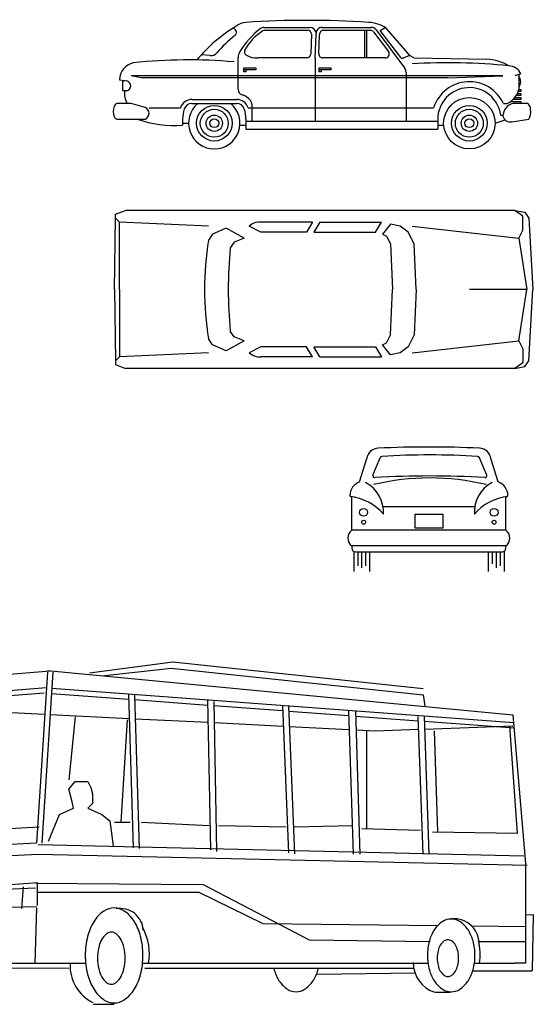
# Model space of a CAD drawing. Units: millimetres. Extents: x 0 to 121, y 0 to 49.
# Drawn here: x 6 to 9, y 30 to 35 of the extents above; entities that cross this region are included whole.
import ezdxf

# ---------------------------------------------------------------- set-up
doc = ezdxf.new("R2010")
doc.units = ezdxf.units.MM
for name, color, linetype in [('CAR_DTL', 7, 'Continuous'), ('DIEN HOA', 111, 'Continuous'), ('F. Autos', 8, 'Continuous'), ('NET', 31, 'Continuous')]:
    doc.layers.add(name, color=color, linetype=linetype)

# ---------------------------------------------------------------- blocks, each defined once
blk = doc.blocks.new('02PCAR04')
at = {"color": 0, "linetype": 'ByBlock'}
for p, q in [((-211, 38), (-206, 40)), ((-9, 40), (-206, 40)), ((-5, 37), (-9, 40)), ((-9, 40), (-4, 39)), ((-211.51, 0), (-211, 36)), ((-211, 36), (-211, 38)), ((-209, 34), (-211, 36)), ((-5, 30), (-5, 37)), ((-4, 39), (-2, 36)), ((-2, 36), (0, 0)), ((-209, 0), (-209, 34)), ((-164, 32), (-209, 34)), ((-155, 31), (-162, 28)), ((-146, 26), (-155, 31)), ((-137.46, 28.99), (-143.46, 31.99)), ((-111.46, 33.99), (-137.46, 33.99)), ((-111.46, 33.99), (-114.46, 28.99)), ((-107.76, 34), (-110.76, 29)), ((-107.76, 34), (-76.45, 34)), ((-79.45, 29), (-76.45, 34)), ((-72, 33), (-76, 28)), ((-67, 32), (-72, 33)), ((-63, 29), (-67, 32)), ((-61, 32), (-7, 26)), ((-7, 26), (-5, 30)), ((-162, 28), (-164, 25)), ((-146, 26), (-151, 24)), ((-114.46, 28.99), (-137.46, 28.99)), ((-110.76, 29), (-79.45, 29)), ((-76, 28), (-74, 27)), ((-74, 27), (-72, 23)), ((-60, 23), (-63, 29)), ((-7, 26), (-3, 0)), ((-151, 24), (-153, 21)), ((-72, 23), (-71, 0)), ((-59, 0), (-60, 23)), ((-211.51, 0), (-211, -36)), ((-209, 0), (-209, -34)), ((-72, -23), (-71, 0)), ((-59, 0), (-60, -23)), ((-3, 0), (-32, 0)), ((-7, -26), (-3, 0)), ((-2, -36), (0, 0)), ((-151, -24), (-153, -21)), ((-146, -26), (-151, -24)), ((-74, -27), (-72, -23)), ((-60, -23), (-63, -29)), ((-162, -28), (-164, -25)), ((-155, -31), (-162, -28)), ((-146, -26), (-155, -31)), ((-137.46, -28.99), (-143.46, -31.99)), ((-114.46, -28.99), (-137.46, -28.99)), ((-111.46, -33.99), (-114.46, -28.99)), ((-110.76, -29), (-79.45, -29)), ((-107.76, -34), (-110.76, -29)), ((-79.45, -29), (-76.45, -34)), ((-76, -28), (-74, -27)), ((-72, -33), (-76, -28)), ((-63, -29), (-67, -32)), ((-61, -32), (-7, -26)), ((-7, -26), (-5, -30)), ((-209, -34), (-211, -36)), ((-164, -32), (-209, -34)), ((-111.46, -33.99), (-137.46, -33.99)), ((-107.76, -34), (-76.45, -34)), ((-67, -32), (-72, -33)), ((-5, -30), (-5, -37)), ((-211, -36), (-211, -38)), ((-211, -38), (-206, -40)), ((-5, -37), (-9, -40)), ((-9, -40), (-4, -39)), ((-4, -39), (-2, -36)), ((-9, -40), (-206, -40))]:
    blk.add_line(p, q, dxfattribs=at)
for centre, radius, start, end in [((-138.16, 26.11), 7.91, 84.8716, 131.9983), ((-8.75, 0), 157.25, 170.8522, 189.1478), ((67, 0), 221, 174.5474, 185.4526), ((-138.16, -26.11), 7.91, 228.0017, 275.1284)]:
    blk.add_arc(centre, radius, start, end, dxfattribs=at)
blk = doc.blocks.new('A$C26A41F05')
at = {"layer": 'DIEN HOA'}
for p, q in [((970.6, 974.1), (965.7, 975.1)), ((1219, 983.3), (1591.3, 983.3)), ((1226.1, 960), (1572.7, 960)), ((1688, 983.3), (2087.5, 983.3)), ((1701.2, 960), (2081, 960)), ((2033, 960), (2033, 736)), ((2049, 960), (2049, 736)), ((2125.9, 964.1), (2356.2, 657.1)), ((2160.4, 959), (2200, 982)), ((2325.4, 740.5), (2160.4, 959)), ((2401, 752), (2209, 976)), ((1604.5, 932), (1597.6, 766.7)), ((1633, 732.6), (1640.4, 929.3)), ((1663, 769.3), (1669.5, 924)), ((2106.6, 947.2), (2226.6, 787.2)), ((783.7, 755), (711.7, 761.6)), ((1010.3, 482.9), (1010.3, 737.7)), ((1565.6, 736), (1169, 736)), ((1633, 732.6), (1633, 224)), ((2201, 736), (1695, 736)), ((2397.1, 756.5), (2344.1, 735.3)), ((2433, 736), (2401, 752)), ((2433, 736), (3022.2, 725.2)), ((1057, 624), (1057, 656)), ((1057, 656), (1153, 656)), ((1153, 640), (1057, 640)), ((1073, 640), (1073, 624)), ((1153, 656), (1153, 640)), ((1665, 656), (1761, 656)), ((1665, 624), (1665, 656)), ((1761, 640), (1665, 640)), ((1681, 640), (1681, 624)), ((1761, 656), (1761, 640)), ((49, 560), (114.6, 550.1)), ((1073, 624), (1057, 624)), ((1681, 624), (1665, 624)), ((2369, 618.7), (2369, 224)), ((3297, 608), (3249, 592)), ((3281, 600.1), (3281, 480)), ((76.5, 470.4), (76.9, 548.7)), ((108.5, 550.4), (76.9, 548.7)), ((3281, 480), (3297, 480)), ((3297, 480), (3297, 464)), ((108.5, 470.4), (76.5, 470.4)), ((635, 400), (998.9, 400)), ((3297, 400), (3234.1, 400)), ((3249, 416), (3297, 416)), ((3297, 432), (3260.4, 432)), ((3269.3, 448), (3297, 448)), ((3297, 464), (3276.1, 464)), ((3297, 448), (3297, 432)), ((3297, 416), (3297, 400)), ((145, 368), (37.4, 368)), ((257, 336), (145, 368)), ((289, 333.5), (543.7, 333.5)), ((635, 368), (998.9, 368)), ((1090.2, 333.5), (2591.7, 333.5)), ((1121, 359.5), (1121, 224)), ((3156.7, 368), (3185, 368)), ((3214.2, 384), (3297, 384)), ((3340.5, 368), (3233, 368)), ((3297, 384), (3297, 368)), ((37.4, 240), (257, 240)), ((561, 240), (561, 192)), ((1073, 240), (1073, 160)), ((2625, 240), (2625, 160)), ((3134.9, 272.1), (3153.1, 272.1)), ((3224, 218.9), (3361, 240)), ((561, 208), (609, 208)), ((1024.3, 192), (1073, 192)), ((1073, 224), (2625, 224)), ((1073, 160), (2625, 160)), ((2625, 192), (2673, 192)), ((3089, 208), (3170.8, 235.3))]:
    blk.add_line(p, q, dxfattribs=at)
for centre, radius in [((2881, 208), 208), ((817, 208), 144), ((817, 208), 113.1), ((2881, 208), 144), ((2881, 208), 113.1), ((817, 208), 66), ((817, 208), 35.8), ((2881, 208), 66), ((2881, 208), 35.8)]:
    blk.add_circle(centre, radius, dxfattribs=at)
for centre, radius, start, end in [((1569, -6624), 7664.1, 86.28936, 93.71064), ((1651.6, -98.7), 1274.1, 121.12828, 140.04947), ((964.4, 942.7), 32, 308.60732, 78.69007), ((1087.4, 872), 152.7, 95.41454, 128.18828), ((1603.3, 438.3), 676.2, 127.71596, 148.93066), ((1219, 935.3), 48, 90, 127.71596), ((1226.1, 928), 32, 90, 122.59497), ((1572.7, 928), 32, 7.12502, 90), ((1591.3, 935.3), 48, 7.12502, 90), ((1688, 935.3), 48, 90, 187.12502), ((1701.2, 928), 32, 90, 187.12502), ((2055.6, 756), 268.1, 55.12259, 88.00751), ((2081, 928), 32, 36.8699, 90), ((2087.5, 935.3), 48, 36.8699, 90), ((1675.9, 51.6), 1108.3, 128.60732, 139.12532), ((1441, 592), 430.8, 122.59497, 150.89634), ((1092.5, 786), 32, 150.89634, 241.34301), ((606.9, -3562.3), 4282.3, 85.04206, 95.97693), ((789.5, 818.8), 64, 264.80557, 319.12532), ((1106.3, 737.7), 96, 148.93066, 180), ((1163.2, 915.4), 179.5, 241.34301, 271.82409), ((1565.6, 768), 32, 270, 357.61406), ((1695, 768), 32, 177.61406, 270), ((2201, 768), 32, 270, 36.8699), ((2338.2, 750.1), 16, 217.05154, 291.80141), ((3013.4, 368.6), 356.6, 58.27248, 88.58455), ((192, 557.1), 143.1, 102.54194, 178.81962), ((2305, 618.7), 64, 0, 36.8699), ((2711.1, -4113), 4810, 84.15528, 93.50644), ((3197.9, 563.5), 108.6, 24.21636, 88.40351), ((3217, 544), 80, 323.1301, 36.8699), ((99.5, 510.4), 41, 282.74311, 77.25689), ((1058.3, 482.9), 48, 180, 251.62302), ((2881, 240), 304, 24.90106, 162.07979), ((2881, 240), 256, 7.21341, 180), ((3121, 520), 164.9, 292.83365, 345.96376), ((224.2, 443.4), 134.4, 168.43208, 214.14343), ((635, 304), 96, 90, 162.07979), ((998.9, 304), 96, 17.92021, 90), ((998.9, 304), 140.6, 36.82983, 71.62302), ((129, 304), 129, 160.73668, 199.26332), ((37.4, 336), 32, 90, 160.73668), ((237, 288), 52, 292.61986, 67.38014), ((833, 240), 272, 162.07979, 180), ((635, 304), 64, 90, 162.07979), ((817, 208), 208, 129.71514, 50.28486), ((998.9, 304), 64, 17.92021, 90), ((801, 240), 272, 0, 17.92021), ((1073, 359.5), 48, 0, 36.82983), ((3261.9, 262.8), 109.1, 105.36846, 179.0385), ((3340.5, 336), 32, 19.26332, 90), ((3249, 304), 129, 330.25512, 19.26332), ((37.4, 272), 32, 199.26332, 270), ((499.8, 1157.7), 967.6, 251.51246, 273.62473), ((3214.3, 282.2), 64, 195.95219, 278.74616)]:
    blk.add_arc(centre, radius, start, end, dxfattribs=at)
at = {"layer": 'NET'}
for p, q in [((3153, 592), (145, 592)), ((225, 576), (145, 592)), ((2705, 576), (225, 576)), ((2705, 576), (3153, 592))]:
    blk.add_line(p, q, dxfattribs=at)
blk = doc.blocks.new('02RCAR04')
at = {"color": 0, "linetype": 'ByBlock'}
for p, q in [((6, 45.37), (9.64, 57.16)), ((12.72, 48.83), (16.34, 57.54)), ((70.28, 48.83), (66.66, 57.54)), ((76, 45.37), (72.36, 57.16)), ((2, 37.5), (1, 38.5)), ((2, 21), (2, 37.5)), ((80, 37.5), (81, 38.5)), ((80, 21), (80, 37.5)), ((80, 21), (2, 21)), ((2, 13), (2, 12)), ((3, 10), (3, 0)), ((4, 10), (78, 10)), ((11, 10), (11, 0)), ((71, 10), (71, 0)), ((79, 10), (79, 0)), ((80, 12), (80, 13))]:
    blk.add_line(p, q, dxfattribs=at)
for centre in [(8, 30), (74, 30)]:
    blk.add_circle(centre, 2, dxfattribs=at)
for centre, radius, start, end in [((15.6, 56.42), 6, 92.4443, 172.875), ((41, -495.14), 558.14, 87.3652, 92.6348), ((66.4, 56.42), 6, 7.125, 87.5557), ((17.31, 57.28), 1, 92.8898, 164.5183), ((41.5, -346.7), 405.7, 86.5741, 93.4259), ((65.69, 57.28), 1, 15.4817, 87.1102), ((8.52, 38.28), 7.53, 109.5964, 178.3233), ((13.68, 48.56), 1, 164.5183, 272.852), ((41.5, -74.89), 122.26, 76.5201, 103.4799), ((41.5, -431.97), 480.33, 86.686, 93.314), ((69.32, 48.56), 1, 267.148, 15.4817), ((73.48, 38.28), 7.53, 1.6767, 70.4036), ((5, 17), 5, 126.8699, 233.1301), ((77, 17), 5, 306.8699, 53.1301), ((4, 12), 2, 180, 270), ((78, 12), 2, 270, 0)]:
    blk.add_arc(centre, radius, start, end, dxfattribs=at)
at = {"layer": 'CAR_DTL'}
for p, q in [((18, 33), (64, 33)), ((80, 13), (2, 13)), ((5, 10), (5, 3)), ((7, 10), (7, 2)), ((9, 10), (9, 3)), ((73, 10), (73, 4)), ((75, 10), (75, 2)), ((77, 10), (77, 3))]:
    blk.add_line(p, q, dxfattribs=at)
at = {"layer": 'CAR_DTL', "flags": 128}
blk.add_lwpolyline([(34, 22), (34, 29), (48, 29), (48, 22)], close=True, dxfattribs=at)
at = {"layer": 'CAR_DTL'}
for centre in [(8, 25), (74, 25)]:
    blk.add_circle(centre, 1, dxfattribs=at)
for centre, radius, start, end in [((1.23, 30.1), 16.8, 356.2464, 62.4691), ((80.77, 30.1), 16.8, 117.5309, 183.7536), ((-1.43, 12.86), 25.26, 39.7226, 84.4829), ((83.43, 12.86), 25.26, 95.5171, 140.2774)]:
    blk.add_arc(centre, radius, start, end, dxfattribs=at)
blk = doc.blocks.new('A$C580E4256')
at = {"layer": 'DIEN HOA'}
for p, q in [((1618.3, 1976.6), (2116, 2042.3)), ((1693.4, 1957.8), (2106.6, 2004.7)), ((2106.6, 2004.7), (3608.9, 1845.2)), ((2116, 2042.3), (3608.9, 1882.7)), ((132.9, 1885.6), (1384.7, 1987.9)), ((1369.3, 1979.9), (1303.2, 961.3)), ((1400.9, 1979.9), (1334.8, 961.3)), ((1369.3, 1989.4), (4144.1, 1725.3)), ((0.7, 829.2), (136.3, 1885.9)), ((1359.8, 1885.6), (114, 1791.3)), ((1394.6, 1883.7), (4148.1, 1679.2)), ((1349.3, 1854), (103.5, 1759.7)), ((1392.6, 1853.1), (1851.5, 1819)), ((1850.6, 1847.9), (1878.9, 933)), ((1886.7, 1843.4), (1915, 928.5)), ((2766.1, 1857.3), (2766.2, 1856.4)), ((3608.9, 1845.2), (3618.3, 1779.5)), ((123.4, 1791.3), (1353, 1729.7)), ((1887.6, 1816.3), (2324.2, 1783.9)), ((2323.6, 1814.7), (2341, 920.2)), ((2359.6, 1805.7), (2377, 911.2)), ((2360.1, 1781.2), (2770.5, 1750.7)), ((2769.3, 1781.6), (2805.6, 902.2)), ((2805.4, 1777.1), (2841.7, 897.7)), ((144.1, 1742), (40.8, 897.5)), ((651.1, 1760.8), (585.4, 1057)), ((1139.4, 1723.2), (1073.7, 1047.6)), ((1384.5, 1728.1), (1855.1, 1704.5)), ((1533.8, 1713.8), (1496.2, 1338.5)), ((1891.1, 1702.7), (2326.2, 1680.9)), ((2806.6, 1748.1), (3165.3, 1721.4)), ((3164.3, 1752.3), (3190.9, 895.3)), ((3204.9, 1752.3), (3231.5, 895.3)), ((3206, 1718.4), (3578.7, 1690.7)), ((3577.8, 1715.8), (3606.2, 895.3)), ((3613.9, 1715.8), (3642.2, 895.3)), ((4144.1, 1725.3), (4219.6, 838.7)), ((1843.7, 1695.1), (1806.1, 1085.1)), ((2362.1, 1679.1), (2774.4, 1658.4)), ((2810.3, 1656.6), (3167.9, 1638.7)), ((3614.9, 1688), (4150.7, 1648.2)), ((3616.5, 1641.1), (4144.1, 1659.2)), ((4172.3, 1019.5), (4125.4, 1657.5)), ((3208.5, 1636.7), (3323, 1630.9)), ((3270.9, 1629.4), (3270.9, 1047.6)), ((3323, 1630.9), (3580.5, 1639.8)), ((3674.7, 1629.4), (3693.5, 1028.8)), ((1496.2, 1282.2), (1533.8, 1329.1)), ((1533.8, 1329.1), (1608.9, 1329.1)), ((1608.9, 1329.1), (1627.7, 1291.6)), ((1627.7, 1291.6), (1637.1, 1254.1)), ((1515, 1207.1), (1496.2, 1282.2)), ((1637.1, 1254.1), (1637.1, 1197.8)), ((632.4, 1150.8), (707.5, 1179)), ((707.5, 1179), (726.3, 1141.4)), ((1524.4, 1169.6), (1515, 1207.1)), ((1637.1, 1197.8), (1608.9, 1169.6)), ((623, 1075.8), (632.4, 1150.8)), ((726.3, 1141.4), (707.5, 1075.8)), ((1374.2, 972.5), (1439.9, 1132.1)), ((1439.9, 1132.1), (1524.4, 1169.6)), ((1608.9, 1169.6), (1693.4, 1132.1)), ((1693.4, 1132.1), (1740.4, 1094.5)), ((519.7, 1038.2), (623, 1075.8)), ((707.5, 1075.8), (801.4, 991.3)), ((782.6, 1028.8), (1317.8, 1057)), ((1740.4, 1094.5), (1759.1, 944.4)), ((1768.5, 1085.1), (1862.4, 1085.1)), ((1928.2, 1085.1), (2331.9, 1066.4)), ((2388.3, 1066.4), (2792, 1057)), ((2839, 1057), (3186.4, 1066.4)), ((472.7, 935), (519.7, 1038.2)), ((3242.7, 1047.6), (3590.2, 1038.2)), ((3665.3, 1028.8), (4172.3, 1019.5)), ((1303.2, 961.3), (10.2, 895.3)), ((83.9, 899.9), (498.7, 986.4)), ((801.4, 991.3), (801.4, 963.2)), ((1312.7, 951.8), (4210.2, 885.8)), ((10.2, 829.2), (1312.7, 895.3)), ((1312.7, 895.3), (4229.1, 829.2)), ((0.7, 574.6), (0.7, 829.2)), ((4219.6, 838.7), (4219.6, 244.5)), ((372.1, 682.3), (852.6, 706.3)), ((939.1, 578.1), (1012.8, 704.3)), ((1012.8, 704.3), (1307.6, 725.4)), ((1299, 722.2), (2296.8, 713.3)), ((1307.6, 725.4), (1307.6, 588.6)), ((2296.8, 713.3), (2929.4, 383.8)), ((0.7, 673.1), (199.5, 679.9)), ((3, 651.1), (219.3, 661)), ((196.9, 682.3), (328.4, 557)), ((1003.8, 682.3), (1297.8, 694.8)), ((1222.8, 701.1), (1213.1, 571.8)), ((1307.9, 668.8), (2270.1, 668.8)), ((2270.1, 668.8), (2653.2, 481.8)), ((59.3, 644.8), (59.3, 551.1)), ((372.1, 619.8), (856.7, 635.8)), ((0.7, 546.3), (1303.2, 584)), ((0.7, 293), (0.7, 565.1)), ((1303.2, 574.6), (1293.8, 244.5)), ((4219.9, 533.9), (4265.9, 535.2)), ((4265.9, 535.2), (4258.7, 198.8)), ((379.7, 470.9), (772.9, 470.9)), ((772.9, 470.9), (776.5, 413.2)), ((2653.2, 481.8), (3695.9, 470)), ((379.7, 402.4), (379.7, 467.3)), ((776.5, 413.2), (379.7, 402.4)), ((3897.5, 467.7), (4219.6, 464.1)), ((2929.4, 383.8), (3651.1, 374.9)), ((3945.1, 374.9), (4221.3, 374.9)), ((708.6, 244.5), (44.8, 244.5)), ((176.8, 223.6), (132.2, 244.3)), ((699.2, 244.5), (1596, 244.5)), ((1935.4, 244.5), (3637.6, 244.5)), ((3914.5, 244.5), (4153.6, 244.5)), ((4219.6, 244.5), (4153.6, 244.5)), ((176.3, 223.6), (1495, 214.7)), ((1949.4, 214.7), (3552.4, 214.7)), ((2974, 179.1), (3562, 188)), ((4256.9, 196.9), (3905.8, 197)), ((3681.8, 72.4), (3772.4, 72.4)), ((1640.1, 0), (1767, 0))]:
    blk.add_line(p, q, dxfattribs=at)
for centre, radius, start, end in [((1822.6, 383.1), 209.1, 124.25292, 148.68838), ((1765.7, 466.6), 108, 90, 124.25292), ((1765.7, 466.6), 108, 55.74708, 90), ((1803.1, 434.5), 136.6, 3.30565, 100.98184), ((1708.8, 383.1), 209.1, 31.31162, 55.74708), ((1913.3, 327.9), 315.3, 148.68838, 165.85806), ((1618, 327.9), 315.3, 14.14194, 31.31162), ((3813.1, 355.3), 164, 122.36321, 146.83042), ((3776, 413.7), 94.8, 90, 122.36321), ((3776, 413.7), 94.8, 57.63679, 90), ((3792.6, 360.4), 150.1, 356.85602, 94.79648), ((3739, 355.3), 164, 33.16958, 57.63679), ((1789.7, 332.7), 111.7, 128.03975, 152.10273), ((1749, 384.7), 45.7, 90, 128.03975), ((1749, 384.7), 45.7, 51.96025, 90), ((1708.4, 332.7), 111.7, 27.89727, 51.96025), ((1645, 300.6), 330.9, 350.15155, 27.57929), ((3871.9, 316.8), 234.3, 146.83042, 164.85093), ((3680.2, 316.8), 234.3, 15.14907, 33.16958), ((2057.2, 291.6), 463.6, 165.85806, 180), ((1855, 298.2), 185.6, 152.10273, 167.63141), ((1643, 298.2), 185.6, 12.36859, 27.89727), ((1474.2, 291.6), 463.6, 0, 14.14194), ((3965, 291.6), 330.7, 164.85093, 180), ((3818.7, 290.1), 124.4, 149.74356, 166.41629), ((3780.3, 312.4), 80, 125.37782, 149.74356), ((3756.4, 346.2), 38.6, 90, 125.37782), ((3756.4, 346.2), 38.6, 54.62218, 90), ((3732.4, 312.4), 80, 30.25644, 54.62218), ((3694, 290.1), 124.4, 13.58371, 30.25644), ((3587.1, 291.6), 330.7, 0, 15.14907), ((3591.1, 299.2), 358, 350.94804, 13.40438), ((60, 302.5), 60, 178.64706, 258.29623), ((1958.8, 275.4), 291.9, 167.63141, 180), ((1539.2, 275.4), 291.9, 0, 12.36859), ((3879.5, 275.4), 187, 166.41629, 180), ((3633.2, 275.4), 187, 0, 13.58371), ((990.6, 291.6), 463.6, 185.83858, 194.14194), ((407.7, 291.6), 463.6, 345.85806, 354.16142), ((1747.9, 231.1), 245.4, 178.1763, 243.78533), ((2057.2, 291.6), 463.6, 180, 194.14194), ((1958.8, 275.4), 291.9, 180, 192.36859), ((1539.2, 275.4), 291.9, 347.63141, 0), ((1474.2, 291.6), 463.6, 345.85806, 0), ((3734.5, 248.3), 185.2, 179.48133, 252.27211), ((3965, 291.6), 330.7, 180, 195.14907), ((3879.5, 275.4), 187, 180, 193.58371), ((3633.2, 275.4), 187, 346.41629, 0), ((3587.1, 291.6), 330.7, 344.85093, 0), ((846.8, 255.4), 315.3, 194.14194, 211.31162), ((551.5, 255.4), 315.3, 328.68838, 345.85806), ((1913.3, 255.4), 315.3, 194.14194, 211.31162), ((1855, 252.6), 185.6, 192.36859, 207.89727), ((1643, 252.6), 185.6, 332.10273, 347.63141), ((1618, 255.4), 315.3, 328.68838, 345.85806), ((3040, 291.6), 330.7, 193.44995, 195.14907), ((2947, 266.4), 234.3, 195.14907, 213.16958), ((2755.2, 266.4), 234.3, 326.83042, 344.85093), ((2662.1, 291.6), 330.7, 344.85093, 346.55005), ((3871.9, 266.4), 234.3, 195.14907, 213.16958), ((3818.7, 260.7), 124.4, 193.58371, 210.25644), ((3780.3, 238.3), 80, 210.25644, 234.62218), ((3732.4, 238.3), 80, 305.37782, 329.74356), ((3694, 260.7), 124.4, 329.74356, 346.41629), ((3680.2, 266.4), 234.3, 326.83042, 344.85093), ((1789.7, 218), 111.7, 207.89727, 231.96025), ((1749, 166.1), 45.7, 231.96025, 270), ((1749, 166.1), 45.7, 270, 308.03975), ((1708.4, 218), 111.7, 308.03975, 332.10273), ((2888.1, 228), 164, 213.16958, 237.63679), ((2814, 228), 164, 302.36321, 326.83042), ((3813.1, 228), 164, 213.16958, 237.63679), ((3756.4, 204.6), 38.6, 234.62218, 270), ((3756.4, 204.6), 38.6, 270, 305.37782), ((3739, 228), 164, 302.36321, 326.83042), ((756.1, 200.2), 209.1, 211.31162, 235.74708), ((642.3, 200.2), 209.1, 304.25292, 328.68838), ((1822.6, 200.2), 209.1, 211.31162, 235.74708), ((1708.8, 200.2), 209.1, 304.25292, 328.68838), ((2851.1, 169.5), 94.8, 237.63679, 270), ((2851.1, 169.5), 94.8, 270, 302.36321), ((3776, 169.5), 94.8, 237.63679, 270), ((3776, 169.5), 94.8, 270, 302.36321), ((699.2, 116.6), 108, 235.74708, 270), ((699.2, 116.6), 108, 270, 304.25292), ((1765.7, 116.6), 108, 235.74708, 270), ((1765.7, 116.6), 108, 270, 304.25292)]:
    blk.add_arc(centre, radius, start, end, dxfattribs=at)

msp = doc.modelspace()

# ---------------------------------------------------------------- block references
at = {"layer": 'F. Autos'}
for name, p, xscale, yscale, zscale in [('A$C26A41F05', (6.3379, 34.6116), 0.0007370283018683671, 0.0007370283018683671, 0.0007370283018683671), ('02PCAR04', (8.8394, 33.7739), 0.01179245283018491, 0.01179245283018491, 0.01179245283018491), ('02RCAR04', (7.7363, 32.0918), 0.01179245283018491, 0.01179245283018491, 0.01179245283018491), ('A$C580E4256', (4.5769, 29.5128), 0.001000000000000332, 0.001000000000000332, 0.001000000000000332)]:
    msp.add_blockref(name, p, dxfattribs=dict(at, xscale=xscale, yscale=yscale, zscale=zscale))

doc.saveas('drawing.dxf')
